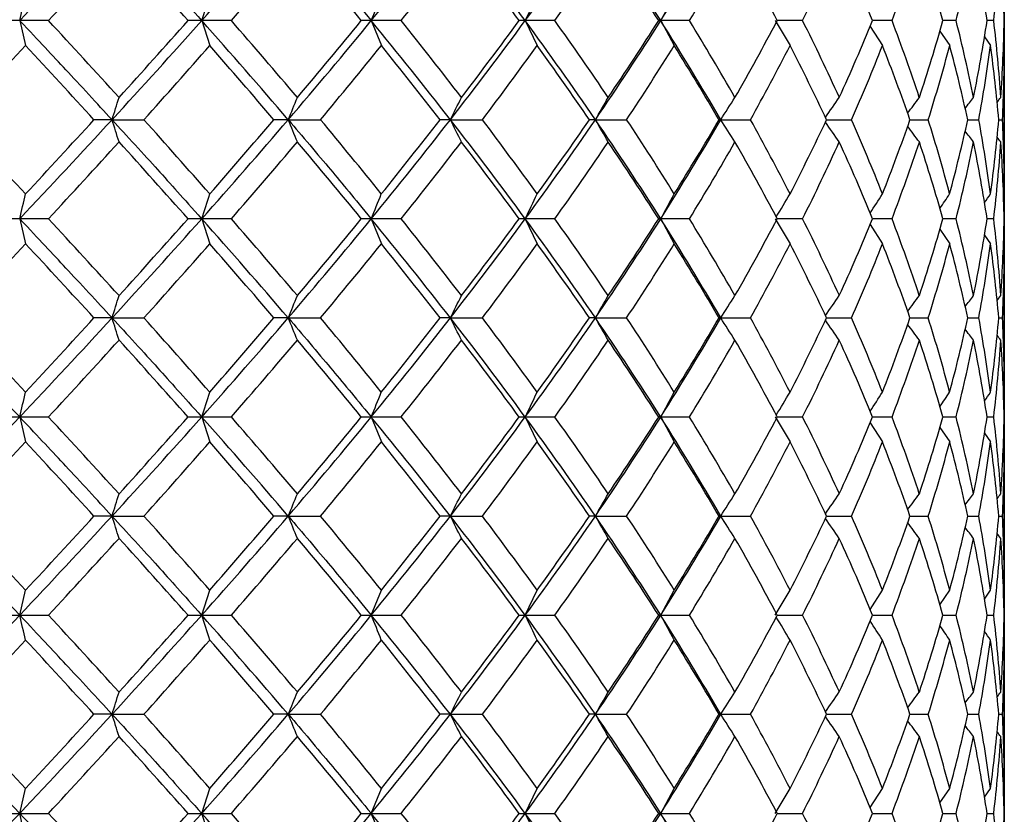
# Model space of a CAD drawing. Extents: x 25 to 276, y 66 to 352.
# Drawn here: x 90 to 97, y 105 to 111 of the extents above; entities that cross this region are included whole.
import ezdxf

# ---------------------------------------------------------------- set-up
doc = ezdxf.new("R2010")
doc.units = 0
doc.layers.add('_TRANSLATION', color=7, linetype='CONTINUOUS')
doc.layers.add('CX7068-01', color=7, linetype='CONTINUOUS')

# ---------------------------------------------------------------- blocks, each defined once
blk = doc.blocks.new('SE1')
at = {"layer": 'CX7068-01', "color": 7, "linetype": 'CONTINUOUS'}
for p, q in [((89.8013, 110.9964), (89.6785, 110.9964)), ((89.8013, 110.9967), (89.8431, 110.8181)), ((90.0067, 110.9964), (89.8013, 110.9964)), ((91.1001, 110.9964), (91.0023, 110.9964)), ((91.1001, 110.9967), (91.1576, 110.8181)), ((91.3115, 110.9964), (91.1001, 110.9964)), ((92.31, 110.9964), (92.2389, 110.9964)), ((92.31, 110.9967), (92.382, 110.8181)), ((92.5235, 110.9964), (92.31, 110.9964)), ((93.4084, 110.9964), (93.3654, 110.9964)), ((93.4084, 110.9967), (93.4937, 110.8181)), ((93.62, 110.9964), (93.4084, 110.9964)), ((94.3749, 110.9964), (94.3608, 110.9964)), ((94.3749, 110.9967), (94.4719, 110.8181)), ((94.5806, 110.9964), (94.3749, 110.9964)), ((95.1915, 110.9967), (95.2983, 110.8181)), ((95.3875, 110.9964), (95.2066, 110.9964)), ((95.8697, 110.955), (95.9576, 110.8181)), ((96.0257, 110.9964), (95.8869, 110.9964)), ((96.4831, 110.9964), (96.3892, 110.9964)), ((96.7514, 110.9964), (96.7039, 110.9964)), ((96.3676, 110.9218), (96.4375, 110.8181)), ((96.6858, 110.8806), (96.7291, 110.8181)), ((96.8269, 109.7599), (96.8269, 110.8181)), ((90.4604, 110.2889), (90.3311, 110.2889)), ((90.4604, 110.2889), (90.6877, 110.2889)), ((91.7177, 110.2889), (91.6155, 110.2889)), ((91.7177, 110.2889), (91.9477, 110.2889)), ((92.8745, 110.2889), (92.8014, 110.2889)), ((92.8745, 110.2889), (93.103, 110.2889)), ((93.9094, 110.2889), (93.8667, 110.2889)), ((93.9094, 110.2889), (94.132, 110.2889)), ((94.8031, 110.2889), (94.7915, 110.2889)), ((94.8031, 110.2889), (95.0157, 110.2889)), ((95.5587, 110.2889), (95.7375, 110.2889)), ((96.1539, 110.2889), (96.284, 110.2889)), ((96.566, 110.2889), (96.6451, 110.2889)), ((96.7874, 110.2889), (96.8139, 110.2889)), ((89.8013, 109.5814), (89.6785, 109.5814)), ((89.8013, 109.5817), (89.8431, 109.4031)), ((90.0067, 109.5814), (89.8013, 109.5814)), ((91.1001, 109.5814), (91.0023, 109.5814)), ((91.1001, 109.5817), (91.1576, 109.4031)), ((91.3115, 109.5814), (91.1001, 109.5814)), ((92.31, 109.5814), (92.2389, 109.5814)), ((92.31, 109.5817), (92.382, 109.4031)), ((92.5235, 109.5814), (92.31, 109.5814)), ((93.4084, 109.5814), (93.3654, 109.5814)), ((93.4084, 109.5817), (93.4937, 109.4031)), ((93.62, 109.5814), (93.4084, 109.5814)), ((94.3749, 109.5814), (94.3608, 109.5814)), ((94.3749, 109.5817), (94.4719, 109.4031)), ((94.5806, 109.5814), (94.3749, 109.5814)), ((95.1915, 109.5817), (95.2983, 109.4031)), ((95.3875, 109.5814), (95.2066, 109.5814)), ((95.8697, 109.54), (95.9576, 109.4031)), ((96.0257, 109.5814), (95.8869, 109.5814)), ((96.4831, 109.5814), (96.3892, 109.5814)), ((96.7514, 109.5814), (96.7039, 109.5814)), ((96.3676, 109.5068), (96.4375, 109.4031)), ((96.6858, 109.4656), (96.7291, 109.4031)), ((96.8269, 108.3449), (96.8269, 109.4031)), ((90.4604, 108.8739), (90.3311, 108.8739)), ((90.4604, 108.8739), (90.6877, 108.8739)), ((91.7177, 108.8739), (91.6155, 108.8739)), ((91.7177, 108.8739), (91.9477, 108.8739)), ((92.8745, 108.8739), (92.8014, 108.8739)), ((92.8745, 108.8739), (93.103, 108.8739)), ((93.9094, 108.8739), (93.8667, 108.8739)), ((93.9094, 108.8739), (94.132, 108.8739)), ((94.8031, 108.8739), (94.7915, 108.8739)), ((94.8031, 108.8739), (95.0157, 108.8739)), ((95.5587, 108.8739), (95.7375, 108.8739)), ((96.1539, 108.8739), (96.284, 108.8739)), ((96.566, 108.8739), (96.6451, 108.8739)), ((96.7874, 108.8739), (96.8139, 108.8739)), ((89.8013, 108.1664), (89.6785, 108.1664)), ((89.8013, 108.1667), (89.8431, 107.9881)), ((90.0067, 108.1664), (89.8013, 108.1664)), ((91.1001, 108.1664), (91.0023, 108.1664)), ((91.1001, 108.1667), (91.1576, 107.9881)), ((91.3115, 108.1664), (91.1001, 108.1664)), ((92.31, 108.1664), (92.2389, 108.1664)), ((92.31, 108.1667), (92.382, 107.9881)), ((92.5235, 108.1664), (92.31, 108.1664)), ((93.4084, 108.1664), (93.3654, 108.1664)), ((93.4084, 108.1667), (93.4937, 107.9881)), ((93.62, 108.1664), (93.4084, 108.1664)), ((94.3749, 108.1664), (94.3608, 108.1664)), ((94.3749, 108.1667), (94.4719, 107.9881)), ((94.5806, 108.1664), (94.3749, 108.1664)), ((95.1915, 108.1667), (95.2983, 107.9881)), ((95.3875, 108.1664), (95.2066, 108.1664)), ((95.8697, 108.125), (95.9576, 107.9881)), ((96.0257, 108.1664), (95.8869, 108.1664)), ((96.4831, 108.1664), (96.3892, 108.1664)), ((96.7514, 108.1664), (96.7039, 108.1664)), ((96.3676, 108.0918), (96.4375, 107.9881)), ((96.6858, 108.0506), (96.7291, 107.9881)), ((96.8269, 106.9299), (96.8269, 107.9881)), ((90.4604, 107.4589), (90.3311, 107.4589)), ((90.4604, 107.4589), (90.6877, 107.4589)), ((91.7177, 107.4589), (91.6155, 107.4589)), ((91.7177, 107.4589), (91.9477, 107.4589)), ((92.8745, 107.4589), (92.8014, 107.4589)), ((92.8745, 107.4589), (93.103, 107.4589)), ((93.9094, 107.4589), (93.8667, 107.4589)), ((93.9094, 107.4589), (94.132, 107.4589)), ((94.8031, 107.4589), (94.7915, 107.4589)), ((94.8031, 107.4589), (95.0157, 107.4589)), ((95.5587, 107.4589), (95.7375, 107.4589)), ((96.1539, 107.4589), (96.284, 107.4589)), ((96.566, 107.4589), (96.6451, 107.4589)), ((96.7874, 107.4589), (96.8139, 107.4589)), ((89.8013, 106.7511), (89.8431, 106.9298)), ((91.1001, 106.7511), (91.1576, 106.9298)), ((92.31, 106.7511), (92.382, 106.9298)), ((93.4084, 106.7511), (93.4937, 106.9298)), ((94.3749, 106.7511), (94.4719, 106.9298)), ((95.1915, 106.7511), (95.2983, 106.9298)), ((95.8697, 106.7929), (95.9576, 106.9298)), ((96.3676, 106.8261), (96.4375, 106.9298)), ((96.6856, 106.867), (96.7291, 106.9298)), ((89.6785, 106.7514), (89.8013, 106.7514)), ((89.8013, 106.7514), (90.0067, 106.7514)), ((91.0023, 106.7514), (91.1001, 106.7514)), ((91.1001, 106.7514), (91.3115, 106.7514)), ((92.2389, 106.7514), (92.31, 106.7514)), ((92.31, 106.7514), (92.5235, 106.7514)), ((93.3654, 106.7514), (93.4084, 106.7514)), ((93.4084, 106.7514), (93.62, 106.7514)), ((94.3608, 106.7514), (94.3749, 106.7514)), ((94.3749, 106.7514), (94.5806, 106.7514)), ((95.2066, 106.7514), (95.3875, 106.7514)), ((95.8869, 106.7514), (96.0257, 106.7514)), ((96.3892, 106.7514), (96.4831, 106.7514)), ((96.7039, 106.7514), (96.7514, 106.7514)), ((96.8269, 105.5149), (96.8269, 106.573)), ((90.4604, 106.0439), (90.3311, 106.0439)), ((90.4604, 106.0439), (90.6877, 106.0439)), ((91.7177, 106.0439), (91.6155, 106.0439)), ((91.7177, 106.0439), (91.9477, 106.0439)), ((92.8745, 106.0439), (92.8014, 106.0439)), ((92.8745, 106.0439), (93.103, 106.0439)), ((93.9094, 106.0439), (93.8667, 106.0439)), ((93.9094, 106.0439), (94.132, 106.0439)), ((94.8031, 106.0439), (94.7915, 106.0439)), ((94.8031, 106.0439), (95.0157, 106.0439)), ((95.5587, 106.0439), (95.7375, 106.0439)), ((96.1539, 106.0439), (96.284, 106.0439)), ((96.566, 106.0439), (96.6451, 106.0439)), ((96.7874, 106.0439), (96.8139, 106.0439)), ((89.8013, 105.3361), (89.8431, 105.5148)), ((91.1001, 105.3361), (91.1576, 105.5148)), ((92.31, 105.3361), (92.382, 105.5148)), ((93.4084, 105.3361), (93.4937, 105.5148)), ((94.3749, 105.3361), (94.4719, 105.5148)), ((95.1915, 105.3361), (95.2983, 105.5148)), ((95.8697, 105.3779), (95.9576, 105.5148)), ((96.3676, 105.4111), (96.4375, 105.5148)), ((96.6858, 105.4523), (96.7291, 105.5148)), ((89.6785, 105.3364), (89.8013, 105.3364)), ((89.8013, 105.3364), (90.0067, 105.3364)), ((91.0023, 105.3364), (91.1001, 105.3364)), ((91.1001, 105.3364), (91.3115, 105.3364)), ((92.2389, 105.3364), (92.31, 105.3364)), ((92.31, 105.3364), (92.5235, 105.3364)), ((93.3654, 105.3364), (93.4084, 105.3364)), ((93.4084, 105.3364), (93.62, 105.3364)), ((94.3608, 105.3364), (94.3749, 105.3364)), ((94.3749, 105.3364), (94.5806, 105.3364)), ((95.2066, 105.3364), (95.3875, 105.3364)), ((95.8869, 105.3364), (96.0257, 105.3364)), ((96.3892, 105.3364), (96.4831, 105.3364)), ((96.7039, 105.3364), (96.7514, 105.3364))]:
    blk.add_line(p, q, dxfattribs=at)
for centre, radius, start, end in [((35.8224, 161.9436), 74.2248, 316.655035, 317.401443), ((53.2443, 144.6651), 50.662, 318.35031, 319.41244), ((63.9486, 134.2079), 36.6489, 320.70252, 322.11766), ((69.2622, 93.332), 29.9177, 36.1877, 37.88515), ((71.2762, 127.2018), 27.4307, 323.78807, 325.59899), ((74.9354, 98.7142), 22.9945, 32.28542, 34.39573), ((76.5636, 122.2596), 21.0737, 327.69236, 329.94095), ((28.5601, 167.8985), 83.7468, 317.199081, 317.708378), ((50.0753, 74.7625), 54.6618, 41.51948, 42.2919), ((49.8262, 147.0998), 54.9953, 318.96798, 319.72114), ((61.3325, 85.7405), 39.9132, 39.25481, 40.27906), ((62.0817, 135.2979), 38.952, 321.39989, 322.42485), ((69.0635, 93.1637), 30.1428, 36.27112, 37.57515), ((70.172, 127.6785), 28.7768, 324.57009, 325.89935), ((74.7053, 98.4808), 23.3019, 32.48686, 34.10022), ((75.8755, 122.4318), 21.9237, 328.56055, 330.2259), ((78.915, 102.3973), 18.4218, 27.8263, 29.77291), ((79.9841, 118.6958), 17.2205, 333.44201, 335.46459), ((82.023, 105.3253), 14.979, 22.24727, 24.53305), ((82.8931, 115.9738), 14.0442, 339.24276, 341.61754), ((84.2038, 107.5524), 12.6627, 15.78231, 18.37857), ((84.8137, 113.9265), 12.0317, 345.90517, 348.58319), ((85.5485, 109.3128), 11.2818, 8.58282, 11.41135), ((85.862, 112.2864), 10.9655, 353.24426, 356.12256), ((86.0989, 110.8206), 10.7279, 0.93895, 3.87093), ((65.5636, 116.7882), 24.9201, 346.56071, 346.97937), ((73.0862, 116.9126), 18.9605, 341.81855, 342.38144), ((77.389, 117.1406), 16.1364, 337.61913, 338.29814), ((80.2308, 117.4201), 14.6599, 334.01218, 334.7804), ((82.2479, 117.7158), 13.8641, 331.00996, 331.8441), ((28.5587, 54.0931), 83.7487, 42.291632, 42.800917), ((48.2814, 149.0686), 57.2968, 317.404334, 318.358145), ((50.0746, 147.231), 54.6627, 317.70811, 318.48051), ((52.2576, 76.4664), 51.9717, 40.60094, 41.6363), ((49.8256, 74.8926), 54.9961, 40.27887, 41.03202), ((60.5242, 137.0043), 41.07, 319.42182, 320.70907), ((61.3322, 136.2527), 39.9137, 319.72095, 320.74518), ((63.3608, 87.3159), 37.4008, 37.89656, 39.28325), ((62.0814, 86.6948), 38.9524, 37.57515, 38.60011), ((68.7312, 129.0615), 30.5828, 322.13332, 323.79385), ((69.0633, 128.8293), 30.1431, 322.42486, 323.72888), ((70.9127, 94.5336), 27.8761, 34.41547, 36.19746), ((70.1718, 94.3142), 28.777, 34.10066, 35.42991), ((74.6196, 123.4864), 23.3725, 325.62134, 327.69752), ((74.7052, 123.5121), 23.3021, 325.89979, 327.51313), ((76.3344, 99.5946), 21.3415, 30.07316, 32.29352), ((75.8754, 99.561), 21.9238, 29.7741, 31.43945), ((78.9149, 119.5956), 18.4219, 330.2271, 332.17369), ((79.9841, 103.2971), 17.2206, 24.53542, 26.55799), ((82.0229, 116.6676), 14.979, 335.46695, 337.75273), ((82.893, 106.019), 14.0442, 18.38247, 20.75724), ((84.2037, 114.4405), 12.6628, 341.62144, 344.21768), ((84.8137, 108.0664), 12.0317, 11.41681, 14.09483), ((85.5485, 112.6801), 11.2818, 348.58866, 351.41717), ((85.862, 109.7065), 10.9655, 3.87744, 6.75574), ((86.0989, 111.1722), 10.728, 356.12907, 359.06105), ((24.7398, 171.4315), 88.9518, 316.577946, 317.045403), ((34.4102, 59.2074), 75.7395, 42.410443, 42.954956), ((47.0387, 149.5252), 58.6917, 318.047493, 318.738331), ((52.2994, 76.7258), 51.6937, 40.48651, 41.26213), ((59.8219, 137.1039), 41.8462, 320.14864, 321.08598), ((63.2153, 87.2712), 37.4854, 37.88259, 38.91458), ((68.2877, 129.0226), 31.0926, 322.94984, 324.16196), ((70.6757, 94.3378), 28.1472, 34.52084, 35.83865), ((74.3144, 123.3904), 23.7568, 326.53123, 328.04794), ((76.0617, 99.3353), 21.6976, 30.32017, 31.95264), ((78.7289, 119.3273), 18.6266, 330.97183, 332.81711), ((80.0114, 102.9673), 17.185, 25.21703, 27.18329), ((81.9399, 116.3385), 15.0656, 336.3251, 338.50471), ((82.849, 105.6557), 14.0885, 19.20003, 21.4953), ((84.1631, 114.0919), 12.7036, 342.58074, 345.06581), ((84.7482, 107.7004), 12.098, 12.3547, 14.93365), ((85.5146, 112.3278), 11.3156, 349.61944, 352.33249), ((85.8016, 109.3471), 11.026, 4.89997, 7.66644), ((86.0537, 110.8182), 10.7731, 357.18409, 359.99935), ((38.2294, 126.7063), 54.7504, 342.55088, 342.72528), ((49.1353, 127.7447), 46.0213, 337.70983, 337.9237), ((55.4261, 128.9345), 41.8336, 333.53128, 333.77439), ((59.3924, 130.1913), 39.8439, 330.03242, 330.29611), ((62.0131, 131.4238), 39.0111, 327.19614, 327.47366), ((63.7721, 132.5415), 38.7854, 325.01897, 325.27517), ((64.9307, 133.4624), 38.8423, 323.4576, 323.66474), ((65.6355, 134.1187), 38.9815, 322.46554, 322.61055), ((65.9666, 134.4621), 39.0835, 322.02443, 322.08946), ((45.0115, 68.2779), 61.0779, 42.776864, 43.458296), ((35.8224, 160.5286), 74.2248, 316.655035, 317.401443), ((13.8839, 180.1788), 103.5798, 317.167008, 317.565687), ((38.1344, 93.8419), 54.8499, 17.27487, 17.44896), ((57.8222, 80.7062), 44.2185, 41.07303, 41.99085), ((53.2443, 143.2501), 50.662, 318.35031, 319.41244), ((44.2595, 150.7466), 62.2849, 318.847094, 319.491745), ((49.1419, 92.8359), 46.0142, 22.07629, 22.29019), ((66.3647, 88.9044), 33.3434, 38.71434, 39.89185), ((63.9486, 132.7929), 36.6489, 320.70252, 322.11766), ((59.5447, 136.18), 42.1468, 321.17912, 322.09843), ((69.2622, 91.917), 29.9177, 36.1877, 37.88515), ((55.4785, 91.6693), 41.7751, 26.22544, 26.4689), ((72.5586, 94.7555), 25.7557, 35.62785, 37.09264), ((71.2762, 125.7868), 27.4307, 323.78807, 325.59899), ((68.9411, 127.4431), 30.2581, 324.23565, 325.46366), ((74.9354, 97.2992), 22.9945, 32.28542, 34.39573), ((59.4711, 90.4317), 39.7531, 29.7036, 29.96789), ((77.2319, 99.0976), 20.2697, 31.73315, 33.5128), ((76.5636, 120.8446), 21.0737, 327.69236, 329.94095), ((75.3027, 121.6915), 22.5795, 328.09708, 329.66877), ((62.1103, 89.2164), 38.8957, 32.52595, 32.80428), ((80.7858, 102.3775), 16.2812, 26.95905, 29.07286), ((79.7866, 117.7182), 17.4342, 332.83545, 334.77756), ((63.8841, 88.1144), 38.6489, 34.72434, 34.98145), ((83.4268, 104.8801), 13.4465, 21.2731, 23.71875), ((82.9397, 114.8902), 13.9923, 338.48554, 340.80158), ((65.0557, 87.2079), 38.6868, 36.33469, 36.54254), ((85.2619, 106.8221), 11.5544, 14.72333, 17.46017), ((85.0468, 112.81), 11.7918, 345.00345, 347.65522), ((86.3419, 108.395), 10.4758, 7.47995, 10.41608), ((86.2646, 111.1875), 10.5611, 352.22443, 355.11904), ((86.6807, 109.7856), 10.1457, 359.8482, 2.84382), ((65.7729, 86.5647), 38.8082, 37.38881, 37.53422), ((66.1162, 86.2329), 38.8935, 37.90984, 37.97473), ((28.5601, 166.4835), 83.7468, 317.199081, 317.708378), ((50.0753, 73.3475), 54.6618, 41.51948, 42.2919), ((49.8262, 145.6848), 54.9953, 318.96798, 319.72114), ((61.3325, 84.3255), 39.9132, 39.25481, 40.27906), ((62.0817, 133.8829), 38.952, 321.39989, 322.42485), ((69.0635, 91.7487), 30.1428, 36.27112, 37.57515), ((70.172, 126.2635), 28.7768, 324.57009, 325.89935), ((74.7053, 97.0658), 23.3019, 32.48686, 34.10022), ((75.8755, 121.0168), 21.9237, 328.56055, 330.2259), ((78.915, 100.9823), 18.4218, 27.8263, 29.77291), ((79.9841, 117.2808), 17.2205, 333.44201, 335.46459), ((82.023, 103.9103), 14.979, 22.24727, 24.53305), ((82.8931, 114.5588), 14.0442, 339.24276, 341.61754), ((84.2038, 106.1374), 12.6627, 15.78231, 18.37857), ((84.8137, 112.5115), 12.0317, 345.90517, 348.58319), ((85.5485, 107.8978), 11.2818, 8.58282, 11.41135), ((85.862, 110.8714), 10.9655, 353.24426, 356.12256), ((86.0989, 109.4056), 10.7279, 0.93895, 3.87093), ((65.5636, 115.3732), 24.9201, 346.56071, 346.97937), ((73.0862, 115.4976), 18.9605, 341.81855, 342.38144), ((77.389, 115.7256), 16.1364, 337.61913, 338.29814), ((80.2308, 116.0051), 14.6599, 334.01218, 334.7804), ((82.248, 116.3007), 13.864, 331.00996, 331.8441), ((83.7208, 116.5829), 13.4386, 328.66708, 329.48247), ((84.7882, 116.8256), 13.2169, 326.97706, 327.67728), ((85.5236, 117.0075), 13.1014, 325.86602, 326.40735), ((85.9667, 117.1125), 13.0344, 325.32372, 325.65424), ((86.1379, 117.1305), 12.9841, 325.36195, 325.40573), ((28.5587, 52.6781), 83.7487, 42.291632, 42.800917), ((48.2814, 147.6536), 57.2968, 317.404334, 318.358145), ((50.0746, 145.816), 54.6627, 317.70811, 318.48051), ((52.2576, 75.0514), 51.9717, 40.60094, 41.6363), ((49.8256, 73.4776), 54.9961, 40.27887, 41.03202), ((60.5242, 135.5893), 41.07, 319.42182, 320.70907), ((61.3322, 134.8377), 39.9137, 319.72095, 320.74518), ((63.3608, 85.9009), 37.4008, 37.89656, 39.28325), ((62.0814, 85.2798), 38.9524, 37.57515, 38.60011), ((68.7312, 127.6465), 30.5828, 322.13332, 323.79385), ((69.0633, 127.4143), 30.1431, 322.42486, 323.72888), ((70.9127, 93.1186), 27.8761, 34.41547, 36.19746), ((70.1718, 92.8992), 28.777, 34.10066, 35.42991), ((74.6196, 122.0714), 23.3725, 325.62134, 327.69752), ((74.7052, 122.0971), 23.3021, 325.89979, 327.51313), ((76.3344, 98.1796), 21.3415, 30.07316, 32.29352), ((75.8754, 98.146), 21.9238, 29.7741, 31.43945), ((78.9149, 118.1806), 18.4219, 330.2271, 332.17369), ((79.9841, 101.8821), 17.2206, 24.53542, 26.55799), ((82.0229, 115.2526), 14.979, 335.46695, 337.75273), ((82.893, 104.604), 14.0442, 18.38247, 20.75724), ((84.2037, 113.0255), 12.6628, 341.62144, 344.21768), ((84.8137, 106.6514), 12.0317, 11.41681, 14.09483), ((85.5485, 111.2651), 11.2818, 348.58866, 351.41717), ((85.862, 108.2915), 10.9655, 3.87744, 6.75574), ((86.0989, 109.7572), 10.728, 356.12907, 359.06105), ((24.7398, 170.0165), 88.9518, 316.577946, 317.045403), ((34.4102, 57.7924), 75.7395, 42.410443, 42.954956), ((47.0387, 148.1102), 58.6917, 318.047493, 318.738331), ((52.2994, 75.3108), 51.6937, 40.48651, 41.26213), ((59.8219, 135.6889), 41.8462, 320.14864, 321.08598), ((63.2153, 85.8562), 37.4854, 37.88259, 38.91458), ((68.2877, 127.6076), 31.0926, 322.94984, 324.16196), ((70.6757, 92.9228), 28.1472, 34.52084, 35.83865), ((74.3144, 121.9754), 23.7568, 326.53123, 328.04794), ((76.0617, 97.9203), 21.6976, 30.32017, 31.95264), ((78.7289, 117.9123), 18.6266, 330.97183, 332.81711), ((80.0114, 101.5523), 17.185, 25.21703, 27.18329), ((81.9399, 114.9235), 15.0656, 336.3251, 338.50471), ((82.849, 104.2407), 14.0885, 19.20003, 21.4953), ((84.1631, 112.6769), 12.7036, 342.58074, 345.06581), ((84.7482, 106.2854), 12.098, 12.3547, 14.93365), ((85.5146, 110.9128), 11.3156, 349.61944, 352.33249), ((85.8016, 107.9321), 11.026, 4.89997, 7.66644), ((86.0537, 109.4032), 10.7731, 357.18409, 359.99935), ((38.2294, 125.2913), 54.7504, 342.55088, 342.72528), ((49.1353, 126.3297), 46.0213, 337.70983, 337.9237), ((55.4261, 127.5195), 41.8336, 333.53128, 333.77439), ((59.3924, 128.7763), 39.8439, 330.03242, 330.29611), ((62.0131, 130.0088), 39.0111, 327.19614, 327.47366), ((63.7721, 131.1265), 38.7854, 325.01897, 325.27517), ((64.9307, 132.0474), 38.8423, 323.4576, 323.66474), ((65.6355, 132.7037), 38.9815, 322.46554, 322.61055), ((65.9666, 133.0471), 39.0835, 322.02443, 322.08946), ((31.4502, 53.1562), 80.1934, 43.311978, 44.010717), ((45.0115, 66.8629), 61.0779, 42.776864, 43.458296), ((35.8224, 159.1136), 74.2249, 316.655035, 317.401443), ((13.8839, 178.7638), 103.5798, 317.167008, 317.565687), ((38.1344, 92.4269), 54.8499, 17.27487, 17.44896), ((57.8222, 79.2912), 44.2185, 41.07303, 41.99085), ((53.2443, 141.8351), 50.662, 318.35031, 319.41244), ((44.2595, 149.3316), 62.2849, 318.847094, 319.491745), ((49.1419, 91.4209), 46.0142, 22.07629, 22.29019), ((66.3647, 87.4894), 33.3434, 38.71434, 39.89185), ((63.9486, 131.3779), 36.6489, 320.70252, 322.11766), ((59.5447, 134.765), 42.1468, 321.17912, 322.09843), ((69.2622, 90.502), 29.9177, 36.1877, 37.88515), ((55.4785, 90.2543), 41.7751, 26.22544, 26.4689), ((72.5586, 93.3405), 25.7557, 35.62785, 37.09264), ((71.2762, 124.3718), 27.4307, 323.78807, 325.59899), ((68.9411, 126.0281), 30.2581, 324.23565, 325.46366), ((74.9354, 95.8842), 22.9945, 32.28542, 34.39573), ((59.4711, 89.0167), 39.7531, 29.7036, 29.96789), ((77.2319, 97.6826), 20.2697, 31.73315, 33.5128), ((76.5636, 119.4296), 21.0737, 327.69236, 329.94095), ((75.3027, 120.2765), 22.5795, 328.09708, 329.66877), ((62.1103, 87.8014), 38.8957, 32.52595, 32.80428), ((80.7858, 100.9625), 16.2812, 26.95905, 29.07286), ((79.7866, 116.3032), 17.4342, 332.83545, 334.77756), ((63.8841, 86.6994), 38.6489, 34.72434, 34.98145), ((83.4268, 103.4651), 13.4465, 21.2731, 23.71875), ((82.9397, 113.4752), 13.9923, 338.48554, 340.80158), ((65.0557, 85.7929), 38.6868, 36.33469, 36.54254), ((85.2619, 105.4071), 11.5544, 14.72333, 17.46017), ((85.0468, 111.395), 11.7918, 345.00345, 347.65522), ((86.3419, 106.98), 10.4758, 7.47995, 10.41608), ((86.2646, 109.7725), 10.5611, 352.22443, 355.11904), ((86.6807, 108.3706), 10.1457, 359.8482, 2.84382), ((65.7729, 85.1497), 38.8082, 37.38881, 37.53422), ((28.5601, 165.0685), 83.7468, 317.199081, 317.708378), ((50.0753, 71.9325), 54.6618, 41.51948, 42.2919), ((49.8262, 144.2698), 54.9953, 318.96798, 319.72114), ((61.3325, 82.9105), 39.9132, 39.25481, 40.27906), ((62.0817, 132.4679), 38.952, 321.39989, 322.42485), ((69.0635, 90.3337), 30.1428, 36.27112, 37.57515), ((70.172, 124.8485), 28.7768, 324.57009, 325.89935), ((74.7053, 95.6508), 23.3019, 32.48686, 34.10022), ((75.8755, 119.6018), 21.9237, 328.56055, 330.2259), ((78.915, 99.5673), 18.4218, 27.8263, 29.77291), ((79.9841, 115.8658), 17.2205, 333.44201, 335.46459), ((82.023, 102.4953), 14.979, 22.24727, 24.53305), ((82.8931, 113.1438), 14.0442, 339.24276, 341.61754), ((84.2038, 104.7224), 12.6627, 15.78231, 18.37857), ((84.8137, 111.0965), 12.0317, 345.90517, 348.58319), ((85.5485, 106.4828), 11.2818, 8.58282, 11.41135), ((85.862, 109.4564), 10.9655, 353.24426, 356.12256), ((66.1162, 84.8179), 38.8935, 37.90984, 37.97473), ((86.0989, 107.9906), 10.7279, 0.93895, 3.87093), ((65.5637, 113.9582), 24.9199, 346.56071, 346.97937), ((73.0862, 114.0826), 18.9605, 341.81855, 342.38144), ((77.389, 114.3106), 16.1364, 337.61913, 338.29814), ((80.2308, 114.5901), 14.6599, 334.01218, 334.7804), ((82.2479, 114.8858), 13.8641, 331.00996, 331.8441), ((83.7208, 115.1679), 13.4386, 328.66708, 329.48247), ((84.7882, 115.4106), 13.2169, 326.97706, 327.67728), ((85.5236, 115.5925), 13.1014, 325.86602, 326.40735), ((85.9668, 115.6975), 13.0344, 325.32372, 325.65424), ((86.1379, 115.7155), 12.9841, 325.36195, 325.40573), ((27.4304, 167.013), 85.7499, 316.011928, 316.665388), ((28.5587, 51.2631), 83.7487, 42.291632, 42.800917), ((48.2814, 146.2386), 57.2968, 317.404334, 318.358145), ((50.0746, 144.401), 54.6627, 317.70811, 318.48051), ((52.2576, 73.6364), 51.9717, 40.60094, 41.6363), ((49.8256, 72.0626), 54.9961, 40.27887, 41.03202), ((60.5242, 134.1743), 41.07, 319.42182, 320.70907), ((61.3322, 133.4227), 39.9137, 319.72095, 320.74518), ((63.3608, 84.4859), 37.4008, 37.89656, 39.28325), ((62.0814, 83.8648), 38.9524, 37.57515, 38.60011), ((68.7312, 126.2315), 30.5828, 322.13332, 323.79385), ((69.0633, 125.9993), 30.1431, 322.42486, 323.72888), ((70.9127, 91.7036), 27.8761, 34.41547, 36.19746), ((70.1718, 91.4842), 28.777, 34.10066, 35.42991), ((74.6196, 120.6564), 23.3725, 325.62134, 327.69752), ((74.7052, 120.6821), 23.3021, 325.89979, 327.51313), ((76.3344, 96.7646), 21.3415, 30.07316, 32.29352), ((75.8754, 96.731), 21.9238, 29.7741, 31.43945), ((78.9149, 116.7656), 18.4219, 330.2271, 332.17369), ((79.9841, 100.4671), 17.2206, 24.53542, 26.55799), ((82.0229, 113.8376), 14.979, 335.46695, 337.75273), ((82.893, 103.189), 14.0442, 18.38247, 20.75724), ((84.2037, 111.6105), 12.6628, 341.62144, 344.21768), ((84.8137, 105.2364), 12.0317, 11.41681, 14.09483), ((85.5485, 109.8501), 11.2818, 348.58866, 351.41717), ((85.862, 106.8765), 10.9655, 3.87744, 6.75574), ((86.0989, 108.3422), 10.728, 356.12907, 359.06105), ((24.7398, 168.6015), 88.9518, 316.577946, 317.045403), ((34.4102, 56.3774), 75.7395, 42.410443, 42.954956), ((47.0387, 146.6952), 58.6917, 318.047493, 318.738331), ((52.2994, 73.8958), 51.6937, 40.48651, 41.26213), ((59.8219, 134.2739), 41.8462, 320.14864, 321.08598), ((63.2153, 84.4412), 37.4854, 37.88259, 38.91458), ((68.2877, 126.1926), 31.0926, 322.94984, 324.16196), ((70.6757, 91.5078), 28.1472, 34.52084, 35.83865), ((74.3144, 120.5604), 23.7568, 326.53123, 328.04794), ((76.0617, 96.5053), 21.6976, 30.32017, 31.95264), ((78.7289, 116.4973), 18.6266, 330.97183, 332.81711), ((80.0114, 100.1373), 17.185, 25.21703, 27.18329), ((81.9399, 113.5085), 15.0656, 336.3251, 338.50471), ((82.849, 102.8257), 14.0885, 19.20003, 21.4953), ((84.1631, 111.2619), 12.7036, 342.58074, 345.06581), ((84.7482, 104.8704), 12.098, 12.3547, 14.93365), ((85.5146, 109.4978), 11.3156, 349.61944, 352.33249), ((85.8016, 106.5171), 11.026, 4.89997, 7.66644), ((86.0537, 107.9882), 10.7731, 357.18409, 359.99935), ((38.2294, 123.8763), 54.7504, 342.55088, 342.72528), ((49.1353, 124.9147), 46.0213, 337.70983, 337.9237), ((55.4261, 126.1045), 41.8336, 333.53128, 333.77439), ((59.3924, 127.3613), 39.8439, 330.03242, 330.29611), ((62.0131, 128.5938), 39.0111, 327.19614, 327.47366), ((63.7721, 129.7115), 38.7854, 325.01897, 325.27517), ((64.9307, 130.6324), 38.8423, 323.4576, 323.66474), ((65.6355, 131.2887), 38.9815, 322.46554, 322.61055), ((65.9666, 131.6321), 39.0835, 322.02443, 322.08946), ((31.4502, 51.7412), 80.1934, 43.311978, 44.010717), ((24.7384, 46.315), 88.9538, 42.954628, 43.422074), ((35.8224, 157.6986), 74.2249, 316.655035, 317.401443), ((34.4092, 158.5413), 75.7409, 317.045075, 317.589578), ((37.8832, 90.9333), 55.1132, 17.27529, 17.44855), ((47.0381, 68.2221), 58.6926, 41.2617, 41.952527), ((53.2443, 140.4201), 50.662, 318.35031, 319.41244), ((52.2989, 141.0225), 51.6943, 318.7379, 319.51351), ((48.9375, 89.9225), 46.2349, 22.0768, 22.28968), ((59.8216, 80.6436), 41.8467, 38.91405, 39.85138), ((63.9486, 129.9629), 36.6489, 320.70252, 322.11766), ((63.215, 130.4769), 37.4857, 321.08545, 322.11744), ((69.2622, 89.087), 29.9177, 36.1877, 37.88515), ((55.299, 88.7504), 41.9753, 26.22603, 26.46832), ((68.2875, 88.7251), 31.0928, 35.83807, 37.05018), ((71.2762, 122.9568), 27.4307, 323.78807, 325.59899), ((70.6755, 123.4102), 28.1474, 324.16138, 325.47918), ((74.9354, 94.4692), 22.9945, 32.28542, 34.39573), ((59.3059, 87.5069), 39.9435, 29.70423, 29.96726), ((74.3143, 94.3574), 23.757, 31.95209, 33.46879), ((76.5636, 118.0146), 21.0737, 327.69236, 329.94095), ((76.0616, 118.4126), 21.6978, 328.04739, 329.67985), ((61.9535, 86.2859), 39.0819, 32.52661, 32.80362), ((78.7288, 98.4205), 18.6267, 27.18291, 29.02819), ((80.0113, 114.7806), 17.1851, 332.81673, 334.78299), ((63.7323, 85.1786), 38.8339, 34.72503, 34.98091), ((81.9398, 101.4094), 15.0656, 21.49531, 23.67491), ((82.849, 112.0922), 14.0885, 338.50472, 340.79999), ((84.163, 103.656), 12.7036, 14.9342, 17.41927), ((84.7481, 110.0475), 12.098, 345.06637, 347.64531), ((85.5146, 105.42), 11.3156, 7.66752, 10.38057), ((85.8016, 108.4007), 11.0261, 352.33357, 355.10004), ((86.0538, 106.9297), 10.7731, 0.00065, 2.81591), ((64.9069, 84.2679), 38.8719, 36.33539, 36.54225), ((65.6257, 83.6216), 38.9938, 37.38952, 37.53423), ((28.5601, 163.6535), 83.7468, 317.199081, 317.708378), ((50.0753, 70.5175), 54.6618, 41.51948, 42.2919), ((49.8262, 142.8548), 54.9953, 318.96798, 319.72114), ((61.3325, 81.4955), 39.9132, 39.25481, 40.27906), ((62.0817, 131.0529), 38.952, 321.39989, 322.42485), ((69.0635, 88.9187), 30.1428, 36.27112, 37.57515), ((70.172, 123.4335), 28.7768, 324.57009, 325.89935), ((74.7053, 94.2358), 23.3019, 32.48686, 34.10022), ((75.8755, 118.1868), 21.9237, 328.56055, 330.2259), ((78.915, 98.1523), 18.4218, 27.8263, 29.77291), ((79.9841, 114.4508), 17.2205, 333.44201, 335.46459), ((82.023, 101.0803), 14.979, 22.24727, 24.53305), ((82.8931, 111.7288), 14.0442, 339.24276, 341.61754), ((84.2038, 103.3074), 12.6627, 15.78231, 18.37857), ((84.8137, 109.6815), 12.0317, 345.90517, 348.58319), ((85.5485, 105.0678), 11.2818, 8.58282, 11.41135), ((85.862, 108.0414), 10.9655, 353.24426, 356.12256), ((65.9698, 83.2882), 39.0796, 37.91054, 37.97513), ((86.0989, 106.5756), 10.7279, 0.93895, 3.87093), ((27.4304, 165.598), 85.7499, 316.011928, 316.665388), ((68.9288, 101.7502), 21.4633, 12.9885, 13.47458), ((28.5587, 49.8481), 83.7487, 42.291632, 42.800917), ((48.2814, 144.8236), 57.2968, 317.404334, 318.358145), ((50.0746, 142.986), 54.6627, 317.70811, 318.48051), ((74.844, 101.4025), 17.1135, 17.58961, 18.21325), ((52.2576, 72.2214), 51.9717, 40.60094, 41.6363), ((49.8256, 70.6476), 54.9961, 40.27887, 41.03202), ((60.5242, 132.7593), 41.07, 319.42182, 320.70907), ((61.3322, 132.0077), 39.9137, 319.72095, 320.74518), ((78.474, 101.0462), 14.966, 21.67655, 22.40867), ((63.3608, 83.0709), 37.4008, 37.89656, 39.28325), ((62.0814, 82.4498), 38.9524, 37.57515, 38.60011), ((68.7312, 124.8165), 30.5828, 322.13332, 323.79385), ((69.0633, 124.5843), 30.1431, 322.42486, 323.72888), ((80.9628, 100.6783), 13.8483, 25.19814, 26.01139), ((70.9127, 90.2886), 27.8761, 34.41547, 36.19746), ((70.1718, 90.0692), 28.777, 34.10066, 35.42991), ((74.6196, 119.2414), 23.3725, 325.62134, 327.69752), ((74.7052, 119.2671), 23.3021, 325.89979, 327.51313), ((82.764, 100.3129), 13.2765, 28.13831, 29.00937), ((76.3344, 95.3496), 21.3415, 30.07316, 32.29352), ((75.8754, 95.316), 21.9238, 29.7741, 31.43945), ((78.9149, 115.3506), 18.4219, 330.2271, 332.17369), ((84.0881, 99.9702), 13.0104, 30.5037, 31.34594), ((79.9841, 99.0521), 17.2206, 24.53542, 26.55799), ((82.0229, 112.4226), 14.979, 335.46695, 337.75273), ((82.893, 101.774), 14.0442, 18.38247, 20.75724), ((84.2037, 110.1955), 12.6628, 341.62144, 344.21768), ((84.8137, 103.8214), 12.0317, 11.41681, 14.09483), ((85.5485, 108.4351), 11.2818, 348.58866, 351.41717), ((85.862, 105.4615), 10.9655, 3.87744, 6.75574), ((86.0989, 106.9272), 10.728, 356.12907, 359.06105), ((85.0425, 99.6709), 12.9144, 32.31251, 33.02914), ((85.6846, 99.4341), 12.9072, 33.58593, 34.13604), ((86.0449, 99.2747), 12.9392, 34.34243, 34.67399), ((86.138, 99.2024), 12.984, 34.59427, 34.63582), ((44.9481, 148.1147), 61.1651, 316.541893, 317.222357), ((13.7042, 35.9893), 103.8236, 42.434482, 42.832223), ((57.7877, 135.6575), 44.2648, 318.00934, 318.9262), ((44.1902, 65.5268), 62.3762, 40.508429, 41.152134), ((66.3441, 127.4455), 33.3702, 320.10834, 321.28491), ((59.5109, 80.1263), 42.1898, 37.90175, 38.82011), ((72.5458, 121.587), 25.7718, 322.90753, 324.37142), ((68.9225, 88.8769), 30.2807, 34.53651, 35.7636), ((77.2237, 117.2406), 20.2795, 326.48737, 328.26616), ((75.292, 94.635), 22.592, 30.33139, 31.90221), ((80.7806, 113.9582), 16.2872, 330.92729, 333.04033), ((79.7802, 98.6115), 17.4413, 25.22259, 27.16391), ((83.4236, 111.4541), 13.45, 336.28137, 338.72639), ((82.9359, 101.4413), 13.9963, 19.19855, 21.51392), ((85.2601, 109.5113), 11.5564, 342.53991, 345.27629), ((85.0446, 103.5224), 11.7941, 12.34488, 14.99615), ((86.341, 107.9381), 10.4767, 349.58396, 352.51986), ((86.2636, 105.1452), 10.5621, 4.88101, 7.77535), ((86.6808, 106.5473), 10.1456, 357.15617, 0.15181), ((38.4789, 122.3833), 54.489, 342.55046, 342.7257), ((49.3386, 123.4168), 45.8017, 337.70932, 337.92421), ((55.6048, 124.601), 41.6341, 333.5307, 333.77498), ((59.5571, 125.8519), 39.654, 330.03179, 330.29674), ((62.1695, 127.0785), 38.8253, 327.19548, 327.47432), ((63.9236, 128.191), 38.6007, 325.01843, 325.27585), ((65.0793, 129.1075), 38.6574, 323.45731, 323.66544), ((65.7826, 129.7606), 38.7959, 322.46555, 322.61125), ((66.1131, 130.1024), 38.8975, 322.02483, 322.09017), ((31.4502, 50.3262), 80.1934, 43.311978, 44.010717), ((24.7384, 44.9), 88.9538, 42.954628, 43.422074), ((35.8224, 156.2836), 74.2249, 316.655035, 317.401443), ((34.4092, 157.1263), 75.7409, 317.045075, 317.589578), ((37.8832, 89.5183), 55.1132, 17.27529, 17.44855), ((47.0381, 66.8071), 58.6926, 41.2617, 41.952527), ((53.2443, 139.0051), 50.662, 318.35031, 319.41244), ((52.2989, 139.6075), 51.6943, 318.7379, 319.51351), ((48.9375, 88.5075), 46.2349, 22.0768, 22.28968), ((59.8216, 79.2286), 41.8467, 38.91405, 39.85138), ((63.9486, 128.5479), 36.6489, 320.70252, 322.11766), ((63.215, 129.0619), 37.4857, 321.08545, 322.11744), ((69.2622, 87.672), 29.9177, 36.1877, 37.88515), ((55.299, 87.3354), 41.9753, 26.22603, 26.46832), ((68.2875, 87.3101), 31.0928, 35.83807, 37.05018), ((71.2762, 121.5418), 27.4307, 323.78807, 325.59899), ((70.6755, 121.9952), 28.1474, 324.16138, 325.47918), ((74.9354, 93.0542), 22.9945, 32.28542, 34.39573), ((59.3059, 86.0919), 39.9435, 29.70423, 29.96726), ((74.3143, 92.9424), 23.757, 31.95209, 33.46879), ((76.5636, 116.5996), 21.0737, 327.69236, 329.94095), ((76.0616, 116.9976), 21.6978, 328.04739, 329.67985), ((61.9535, 84.8709), 39.0819, 32.52661, 32.80362), ((78.7288, 97.0055), 18.6267, 27.18291, 29.02819), ((80.0113, 113.3656), 17.1851, 332.81673, 334.78299), ((63.7323, 83.7636), 38.8339, 34.72503, 34.98091), ((81.9398, 99.9944), 15.0656, 21.49531, 23.67491), ((82.849, 110.6772), 14.0885, 338.50472, 340.79999), ((84.163, 102.241), 12.7036, 14.9342, 17.41927), ((84.7481, 108.6325), 12.098, 345.06637, 347.64531), ((85.5146, 104.005), 11.3156, 7.66752, 10.38057), ((85.8016, 106.9857), 11.0261, 352.33357, 355.10004), ((86.0538, 105.5147), 10.7731, 0.00065, 2.81591), ((64.9069, 82.8529), 38.8719, 36.33539, 36.54225), ((65.6257, 82.2066), 38.9938, 37.38952, 37.53423), ((28.5601, 162.2385), 83.7468, 317.199081, 317.708378), ((50.0753, 69.1025), 54.6618, 41.51948, 42.2919), ((49.8262, 141.4398), 54.9953, 318.96798, 319.72114), ((61.3325, 80.0805), 39.9132, 39.25481, 40.27906), ((62.0817, 129.6379), 38.952, 321.39989, 322.42485), ((69.0635, 87.5037), 30.1428, 36.27112, 37.57515), ((70.172, 122.0185), 28.7768, 324.57009, 325.89935), ((74.7053, 92.8208), 23.3019, 32.48686, 34.10022), ((75.8755, 116.7718), 21.9237, 328.56055, 330.2259), ((78.915, 96.7373), 18.4218, 27.8263, 29.77291), ((79.9841, 113.0358), 17.2205, 333.44201, 335.46459), ((82.023, 99.6653), 14.979, 22.24727, 24.53305), ((82.8931, 110.3138), 14.0442, 339.24276, 341.61754), ((84.2038, 101.8924), 12.6627, 15.78231, 18.37857), ((84.8137, 108.2665), 12.0317, 345.90517, 348.58319), ((85.5485, 103.6528), 11.2818, 8.58282, 11.41135), ((85.862, 106.6264), 10.9655, 353.24426, 356.12256), ((65.9698, 81.8732), 39.0796, 37.91054, 37.97513), ((86.0989, 105.1606), 10.7279, 0.93895, 3.87093), ((27.4304, 164.183), 85.7499, 316.011928, 316.665388), ((68.9288, 100.3352), 21.4633, 12.9885, 13.47458), ((28.5587, 48.4331), 83.7487, 42.291632, 42.800917), ((48.2814, 143.4086), 57.2968, 317.404334, 318.358145), ((50.0746, 141.571), 54.6627, 317.70811, 318.48051), ((74.844, 99.9875), 17.1135, 17.58961, 18.21325), ((52.2576, 70.8064), 51.9717, 40.60094, 41.6363), ((49.8256, 69.2326), 54.9961, 40.27887, 41.03202), ((60.5242, 131.3443), 41.07, 319.42182, 320.70907), ((61.3322, 130.5927), 39.9137, 319.72095, 320.74518), ((78.474, 99.6312), 14.966, 21.67655, 22.40867), ((63.3608, 81.6559), 37.4008, 37.89656, 39.28325), ((62.0814, 81.0348), 38.9524, 37.57515, 38.60011), ((68.7312, 123.4015), 30.5828, 322.13332, 323.79385), ((69.0633, 123.1693), 30.1431, 322.42486, 323.72888), ((80.9628, 99.2633), 13.8483, 25.19814, 26.01139), ((70.9127, 88.8736), 27.8761, 34.41547, 36.19746), ((70.1718, 88.6542), 28.777, 34.10066, 35.42991), ((74.6196, 117.8264), 23.3725, 325.62134, 327.69752), ((74.7052, 117.8521), 23.3021, 325.89979, 327.51313), ((82.764, 98.8979), 13.2765, 28.13831, 29.00937), ((76.3344, 93.9346), 21.3415, 30.07316, 32.29352), ((75.8754, 93.901), 21.9238, 29.7741, 31.43945), ((78.9149, 113.9356), 18.4219, 330.2271, 332.17369), ((79.9841, 97.6371), 17.2206, 24.53542, 26.55799), ((82.0229, 111.0076), 14.979, 335.46695, 337.75273), ((82.893, 100.359), 14.0442, 18.38247, 20.75724), ((84.2037, 108.7805), 12.6628, 341.62144, 344.21768), ((84.8137, 102.4064), 12.0317, 11.41681, 14.09483), ((85.5485, 107.0201), 11.2818, 348.58866, 351.41717), ((85.862, 104.0465), 10.9655, 3.87744, 6.75574), ((86.0989, 105.5122), 10.728, 356.12907, 359.06105)]:
    blk.add_arc(centre, radius, start, end, dxfattribs=at)
for points, knots in [([(90.4604, 111.7039), (90.4619, 111.7025), (90.4632, 111.7011), (90.5123, 111.6477), (90.5686, 111.5861), (90.682, 111.4617), (90.7391, 111.3988), (90.8301, 111.298), (90.8781, 111.2446), (90.978, 111.1333), (91.0303, 111.0747), (91.0997, 110.9966), (91.0999, 110.9964), (91.1001, 110.9964)], [0, 0, 0, 0, 0.0067, 0.0067, 0.254847, 0.254847, 0.502994, 0.502994, 0.751133, 0.751133, 0.999271, 0.999271, 1, 1, 1, 1]), ([(91.7177, 111.7039), (91.7191, 111.7025), (91.7203, 111.7011), (91.766, 111.6477), (91.8184, 111.5861), (91.9237, 111.4617), (91.9766, 111.3988), (92.0609, 111.298), (92.1053, 111.2446), (92.1975, 111.1333), (92.2458, 111.0747), (92.3096, 110.9966), (92.3098, 110.9964), (92.31, 110.9964)], [0, 0, 0, 0, 0.0067, 0.0067, 0.254847, 0.254847, 0.502994, 0.502994, 0.751133, 0.751133, 0.999271, 0.999271, 1, 1, 1, 1]), ([(90.4604, 110.2889), (90.4589, 110.2903), (90.4576, 110.2917), (90.4085, 110.3452), (90.3517, 110.4067), (90.2366, 110.5311), (90.1781, 110.5941), (90.0842, 110.6949), (90.0345, 110.7482), (89.9302, 110.8596), (89.8753, 110.9182), (89.8017, 110.9963), (89.8015, 110.9965), (89.8013, 110.9964)], [0, 0, 0, 0, 0.006701, 0.006701, 0.254848, 0.254848, 0.502995, 0.502995, 0.751133, 0.751133, 0.999271, 0.999271, 1, 1, 1, 1]), ([(90.4604, 110.2889), (90.4619, 110.2875), (90.4632, 110.2861), (90.5123, 110.2327), (90.5686, 110.1711), (90.682, 110.0467), (90.7391, 109.9838), (90.8301, 109.883), (90.8781, 109.8296), (90.978, 109.7183), (91.0303, 109.6597), (91.0997, 109.5816), (91.0999, 109.5814), (91.1001, 109.5814)], [0, 0, 0, 0, 0.0067, 0.0067, 0.254847, 0.254847, 0.502994, 0.502994, 0.751133, 0.751133, 0.999271, 0.999271, 1, 1, 1, 1]), ([(91.7177, 110.2889), (91.7191, 110.2875), (91.7203, 110.2861), (91.766, 110.2327), (91.8184, 110.1711), (91.9237, 110.0467), (91.9766, 109.9838), (92.0609, 109.883), (92.1053, 109.8296), (92.1975, 109.7183), (92.2458, 109.6597), (92.3096, 109.5816), (92.3098, 109.5814), (92.31, 109.5814)], [0, 0, 0, 0, 0.0067, 0.0067, 0.254847, 0.254847, 0.502994, 0.502994, 0.751133, 0.751133, 0.999271, 0.999271, 1, 1, 1, 1]), ([(90.4604, 108.8739), (90.4589, 108.8753), (90.4576, 108.8767), (90.4085, 108.9302), (90.3517, 108.9917), (90.2366, 109.1161), (90.1781, 109.1791), (90.0842, 109.2799), (90.0345, 109.3332), (89.9302, 109.4446), (89.8753, 109.5032), (89.8017, 109.5813), (89.8015, 109.5815), (89.8013, 109.5814)], [0, 0, 0, 0, 0.006701, 0.006701, 0.254848, 0.254848, 0.502995, 0.502995, 0.751133, 0.751133, 0.999271, 0.999271, 1, 1, 1, 1]), ([(90.4604, 108.8739), (90.4619, 108.8725), (90.4632, 108.8711), (90.5123, 108.8177), (90.5686, 108.7561), (90.682, 108.6317), (90.7391, 108.5688), (90.8301, 108.468), (90.8781, 108.4146), (90.978, 108.3033), (91.0303, 108.2447), (91.0997, 108.1666), (91.0999, 108.1664), (91.1001, 108.1664)], [0, 0, 0, 0, 0.0067, 0.0067, 0.254847, 0.254847, 0.502994, 0.502994, 0.751133, 0.751133, 0.999271, 0.999271, 1, 1, 1, 1]), ([(91.7177, 108.8739), (91.7191, 108.8725), (91.7203, 108.8711), (91.766, 108.8177), (91.8184, 108.7561), (91.9237, 108.6317), (91.9766, 108.5688), (92.0609, 108.468), (92.1053, 108.4146), (92.1975, 108.3033), (92.2458, 108.2447), (92.3096, 108.1666), (92.3098, 108.1664), (92.31, 108.1664)], [0, 0, 0, 0, 0.0067, 0.0067, 0.254847, 0.254847, 0.502994, 0.502994, 0.751133, 0.751133, 0.999271, 0.999271, 1, 1, 1, 1]), ([(90.4604, 107.4589), (90.4589, 107.4603), (90.4576, 107.4617), (90.4085, 107.5152), (90.3517, 107.5767), (90.2366, 107.7011), (90.1781, 107.7641), (90.0842, 107.8649), (90.0345, 107.9182), (89.9302, 108.0296), (89.8753, 108.0882), (89.8017, 108.1663), (89.8015, 108.1665), (89.8013, 108.1664)], [0, 0, 0, 0, 0.006701, 0.006701, 0.254848, 0.254848, 0.502995, 0.502995, 0.751133, 0.751133, 0.999271, 0.999271, 1, 1, 1, 1]), ([(90.4604, 107.4589), (90.4619, 107.4575), (90.4632, 107.4561), (90.5123, 107.4027), (90.5686, 107.3411), (90.682, 107.2167), (90.7391, 107.1538), (90.8301, 107.053), (90.8781, 106.9996), (90.978, 106.8883), (91.0303, 106.8297), (91.0997, 106.7516), (91.0999, 106.7514), (91.1001, 106.7514)], [0, 0, 0, 0, 0.0067, 0.0067, 0.254847, 0.254847, 0.502994, 0.502994, 0.751133, 0.751133, 0.999271, 0.999271, 1, 1, 1, 1]), ([(91.7177, 107.4589), (91.7191, 107.4575), (91.7203, 107.4561), (91.766, 107.4027), (91.8184, 107.3411), (91.9237, 107.2167), (91.9766, 107.1538), (92.0609, 107.053), (92.1053, 106.9996), (92.1975, 106.8883), (92.2458, 106.8297), (92.3096, 106.7516), (92.3098, 106.7514), (92.31, 106.7514)], [0, 0, 0, 0, 0.0067, 0.0067, 0.254847, 0.254847, 0.502994, 0.502994, 0.751133, 0.751133, 0.999271, 0.999271, 1, 1, 1, 1]), ([(90.4604, 106.0439), (90.4589, 106.0453), (90.4576, 106.0467), (90.4085, 106.1002), (90.3517, 106.1617), (90.2366, 106.2861), (90.1781, 106.3491), (90.0842, 106.4499), (90.0345, 106.5032), (89.9302, 106.6146), (89.8753, 106.6732), (89.8017, 106.7513), (89.8015, 106.7515), (89.8013, 106.7514)], [0, 0, 0, 0, 0.006701, 0.006701, 0.254848, 0.254848, 0.502995, 0.502995, 0.751133, 0.751133, 0.999271, 0.999271, 1, 1, 1, 1]), ([(90.4604, 106.0439), (90.4619, 106.0425), (90.4632, 106.0411), (90.5123, 105.9877), (90.5686, 105.9261), (90.682, 105.8017), (90.7391, 105.7388), (90.8301, 105.638), (90.8781, 105.5846), (90.978, 105.4733), (91.0303, 105.4147), (91.0997, 105.3366), (91.0999, 105.3364), (91.1001, 105.3364)], [0, 0, 0, 0, 0.0067, 0.0067, 0.254847, 0.254847, 0.502994, 0.502994, 0.751133, 0.751133, 0.999271, 0.999271, 1, 1, 1, 1]), ([(91.7177, 106.0439), (91.7191, 106.0425), (91.7203, 106.0411), (91.766, 105.9877), (91.8184, 105.9261), (91.9237, 105.8017), (91.9766, 105.7388), (92.0609, 105.638), (92.1053, 105.5846), (92.1975, 105.4733), (92.2458, 105.4147), (92.3096, 105.3366), (92.3098, 105.3364), (92.31, 105.3364)], [0, 0, 0, 0, 0.0067, 0.0067, 0.254847, 0.254847, 0.502994, 0.502994, 0.751133, 0.751133, 0.999271, 0.999271, 1, 1, 1, 1]), ([(90.4604, 104.6289), (90.4589, 104.6303), (90.4576, 104.6317), (90.4085, 104.6852), (90.3517, 104.7467), (90.2366, 104.8711), (90.1781, 104.9341), (90.0842, 105.0349), (90.0345, 105.0882), (89.9302, 105.1996), (89.8753, 105.2582), (89.8017, 105.3363), (89.8015, 105.3365), (89.8013, 105.3364)], [0, 0, 0, 0, 0.006701, 0.006701, 0.254848, 0.254848, 0.502995, 0.502995, 0.751133, 0.751133, 0.999271, 0.999271, 1, 1, 1, 1])]:
    blk.add_open_spline(points, degree=3, knots=knots, dxfattribs=at)
blk = doc.blocks.new('GDIMGGROUP2')
at = {"layer": '_TRANSLATION', "color": 7, "linetype": 'CONTINUOUS'}
blk.add_line((96.8269, 115.8883), (96.8269, 87.4101), dxfattribs=at)

msp = doc.modelspace()

# ---------------------------------------------------------------- block references
at = {"layer": '_TRANSLATION'}
for name in ['SE1', 'GDIMGGROUP2']:
    msp.add_blockref(name, (0, 0), dxfattribs=at)

doc.saveas('drawing.dxf')
